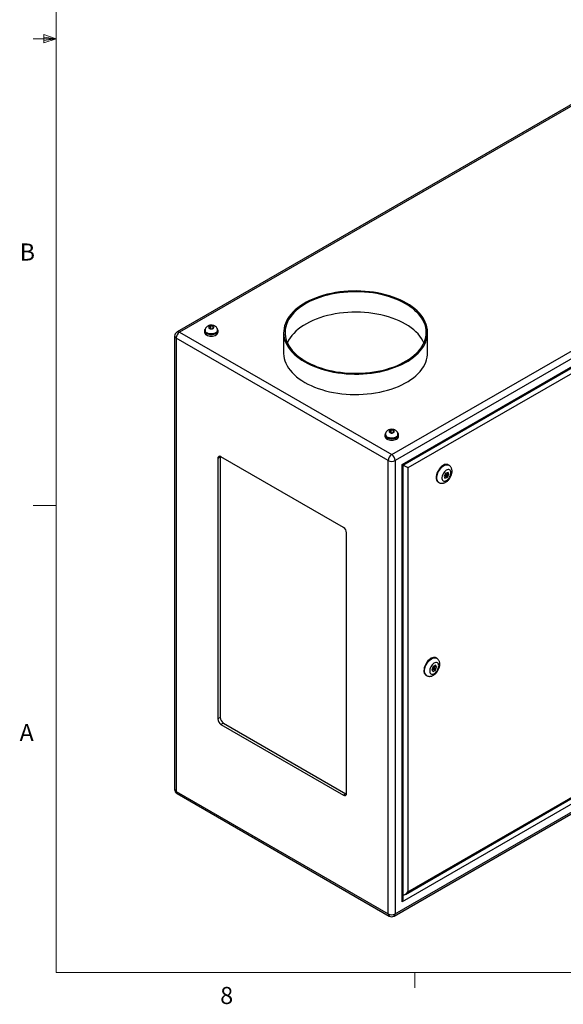
# Model space of a CAD drawing. Units: inches. Extents: x 0.4 to 16.6, y 0.2 to 10.8.
# Drawn here: x 0.4 to 3.4, y 0.2 to 5.6 of the extents above; entities that cross this region are included whole.
import ezdxf

# ---------------------------------------------------------------- set-up
doc = ezdxf.new("R2010")
doc.units = ezdxf.units.IN
doc.header["$MEASUREMENT"] = 0
doc.styles.add('SLDTEXTSTYLE0', font='TXT', dxfattribs={"width": 0.75})

msp = doc.modelspace()

# ---------------------------------------------------------------- linework, layer by layer
at = {"color": 7, "linetype": 'Continuous', "lineweight": 18}
for p, q in [((0.62625, 10.64207), (0.62625, 0.39207)), ((0.62625, 5.51707), (0.50125, 5.51707)), ((0.55907, 5.54108), (0.55907, 5.49449)), ((0.62625, 5.51707), (0.55907, 5.54108)), ((0.62625, 5.51707), (0.55907, 5.52611)), ((0.62625, 5.51707), (0.55907, 5.50677)), ((0.62625, 5.51707), (0.55907, 5.49449)), ((0.62625, 2.95457), (0.50125, 2.95457)), ((16.37625, 0.39207), (0.62625, 0.39207)), ((2.59475, 0.39207), (2.59475, 0.30727))]:
    msp.add_line(p, q, dxfattribs=at)
at = {"color": 7, "linetype": 'Continuous', "lineweight": 25}
for p, q in [((3.6567, 5.2741), (1.29016, 3.90792)), ((3.67, 5.27278), (1.30346, 3.9066)), ((2.46792, 3.23437), (4.83447, 4.60055)), ((4.85327, 4.56797), (2.48673, 3.20179)), ((2.52449, 3.17999), (4.81552, 4.50257)), ((2.53035, 3.17661), (4.80137, 4.48764)), ((4.78299, 4.44623), (2.55702, 3.16121)), ((1.30346, 3.9066), (2.46792, 3.23437)), ((1.44057, 3.91477), (1.44057, 3.9066)), ((1.44352, 3.9164), (1.44352, 3.91477)), ((1.47516, 3.94044), (1.46501, 3.93518)), ((1.46501, 3.93518), (1.46782, 3.92748)), ((1.46782, 3.92748), (1.48078, 3.92503)), ((1.48813, 3.93799), (1.47516, 3.94044)), ((1.47516, 3.92609), (1.47516, 3.94044)), ((1.48078, 3.92503), (1.49093, 3.93028)), ((1.49093, 3.93028), (1.48813, 3.93799)), ((1.48813, 3.92883), (1.48813, 3.93799)), ((1.51242, 3.91477), (1.51242, 3.9164)), ((1.51537, 3.9066), (1.51537, 3.91477)), ((1.87493, 3.90458), (1.87493, 3.79231)), ((2.66493, 3.79231), (2.66493, 3.90458)), ((1.27686, 3.88488), (1.27686, 1.39705)), ((2.44911, 3.20179), (1.28465, 3.87403)), ((1.28465, 3.87403), (1.28465, 1.38619)), ((2.46511, 3.36895), (2.45496, 3.3637)), ((2.45496, 3.3637), (2.45777, 3.35599)), ((2.45777, 3.35599), (2.47073, 3.35354)), ((2.47808, 3.3665), (2.46511, 3.36895)), ((2.46511, 3.3546), (2.46511, 3.36895)), ((2.47073, 3.35354), (2.48088, 3.3588)), ((2.48088, 3.3588), (2.47808, 3.3665)), ((2.47808, 3.35735), (2.47808, 3.3665)), ((2.43052, 3.34328), (2.43052, 3.33512)), ((2.43347, 3.34492), (2.43347, 3.34328)), ((2.50237, 3.34328), (2.50237, 3.34492)), ((2.50532, 3.33512), (2.50532, 3.34328)), ((1.52747, 3.22073), (1.51333, 3.21257)), ((1.51333, 3.21257), (1.51333, 1.78362)), ((1.52777, 3.2243), (1.52747, 3.22073)), ((1.52747, 3.22073), (1.52747, 1.79178)), ((2.20276, 2.83498), (1.531, 3.22278)), ((2.44911, 0.71396), (2.44911, 3.20179)), ((2.48673, 3.20179), (2.48673, 0.71396)), ((2.52449, 0.77936), (2.52449, 3.17999)), ((2.53035, 0.79907), (2.53035, 3.17661)), ((2.55702, 3.16121), (2.55702, 0.8357)), ((2.77685, 3.13686), (2.76422, 3.13236)), ((2.77223, 3.13038), (2.77067, 3.13466)), ((2.78107, 3.12528), (2.77685, 3.13686)), ((2.7818, 3.17657), (2.77826, 3.17861)), ((2.72327, 3.08334), (2.7268, 3.0813)), ((2.76422, 3.13236), (2.75581, 3.11627)), ((2.75581, 3.11627), (2.76003, 3.10468)), ((2.75737, 3.11198), (2.76383, 3.11429)), ((2.75823, 3.12089), (2.76594, 3.11644)), ((2.76003, 3.10468), (2.77267, 3.10918)), ((2.77094, 3.1251), (2.76286, 3.12977)), ((2.76383, 3.11429), (2.76518, 3.11688)), ((2.76383, 3.11429), (2.77267, 3.10918)), ((2.76982, 3.12575), (2.77223, 3.13038)), ((2.77223, 3.13038), (2.78107, 3.12528)), ((2.77267, 3.10918), (2.78107, 3.12528)), ((2.22043, 1.37542), (2.22043, 2.80436)), ((2.54287, 0.82077), (4.78885, 2.11734)), ((2.55702, 0.8357), (4.78299, 2.12072)), ((2.71462, 2.11711), (2.71109, 2.11915)), ((2.48122, 0.70178), (4.84776, 2.06796)), ((2.48673, 0.71396), (4.85327, 2.08014)), ((4.81552, 2.10194), (2.52449, 0.77936)), ((2.69476, 2.07065), (2.6882, 2.05381)), ((2.6882, 2.05381), (2.6947, 2.04448)), ((2.68964, 2.05175), (2.69876, 2.05699)), ((2.69115, 2.06138), (2.69877, 2.05699)), ((2.70783, 2.07815), (2.69476, 2.07065)), ((2.70377, 2.06565), (2.69493, 2.07074)), ((2.6995, 2.05676), (2.70777, 2.05198)), ((2.70254, 2.06635), (2.70549, 2.07392)), ((2.70549, 2.07392), (2.70405, 2.07598)), ((2.70549, 2.07392), (2.71433, 2.06882)), ((2.70777, 2.05198), (2.71433, 2.06882)), ((2.71433, 2.06882), (2.70783, 2.07815)), ((2.65609, 2.02389), (2.65963, 2.02185)), ((2.6947, 2.04448), (2.70777, 2.05198)), ((1.52747, 1.79178), (1.51333, 1.78362)), ((1.54515, 1.76117), (1.531, 1.753)), ((1.531, 1.753), (2.20276, 1.36521)), ((1.54515, 1.76117), (2.2169, 1.37337)), ((1.28465, 1.38619), (2.44911, 0.71396)), ((1.29016, 1.37401), (2.45462, 0.70178)), ((2.2169, 1.37337), (2.20276, 1.36521)), ((2.2169, 1.37337), (2.22013, 1.37185))]:
    msp.add_line(p, q, dxfattribs=at)
at = {"color": 8, "linetype": 'Continuous', "lineweight": 25}
msp.add_line((2.53035, 0.8154), (2.535, 0.81809), dxfattribs=at)
at = {"color": 7, "linetype": 'Continuous', "lineweight": 25, "flags": 128}
for points in [[(2.54924, 4.06582), (2.5322, 4.07509), (2.51424, 4.08376), (2.49543, 4.0918), (2.47582, 4.09918), (2.45549, 4.10588), (2.4345, 4.11188), (2.41294, 4.11714), (2.39088, 4.12166), (2.36839, 4.12541), (2.34556, 4.12839), (2.32246, 4.13058), (2.29917, 4.13198), (2.27578, 4.13258), (2.25238, 4.13238), (2.22903, 4.13138), (2.20583, 4.12959), (2.18285, 4.127), (2.16018, 4.12363), (2.13789, 4.11949), (2.11607, 4.1146), (2.09479, 4.10897), (2.07412, 4.10262), (2.05414, 4.09558), (2.03492, 4.08786), (2.01653, 4.0795), (1.99902, 4.07053), (1.98247, 4.06097), (1.96693, 4.05087), (1.95245, 4.04025), (1.93908, 4.02915), (1.92688, 4.01762), (1.91588, 4.00569), (1.90613, 3.9934), (1.89765, 3.9808), (1.89048, 3.96794), (1.88465, 3.95485), (1.88017, 3.94159), (1.87705, 3.92819), (1.87532, 3.91471), (1.87497, 3.9012), (1.87601, 3.8877), (1.87844, 3.87426), (1.88224, 3.86092), (1.8874, 3.84774), (1.8939, 3.83476), (1.90173, 3.82202), (1.91085, 3.80958), (1.92123, 3.79746), (1.93283, 3.78572), (1.94562, 3.7744), (1.95955, 3.76354), (1.97457, 3.75318), (1.99062, 3.74334), (2.00766, 3.73407), (2.02562, 3.7254), (2.04443, 3.71736), (2.06404, 3.70998), (2.08437, 3.70328), (2.10536, 3.69729), (2.12692, 3.69202), (2.14898, 3.6875), (2.17147, 3.68375), (2.19431, 3.68077), (2.21741, 3.67858), (2.24069, 3.67718), (2.26408, 3.67658), (2.28749, 3.67678), (2.31083, 3.67778), (2.33403, 3.67958), (2.35701, 3.68216), (2.37968, 3.68553), (2.40197, 3.68967), (2.42379, 3.69456), (2.44507, 3.70019), (2.46574, 3.70654), (2.48572, 3.71359), (2.50494, 3.7213), (2.52333, 3.72966), (2.54084, 3.73863), (2.55739, 3.74819), (2.57294, 3.75829), (2.58742, 3.76891), (2.60078, 3.78001), (2.61298, 3.79154), (2.62398, 3.80347), (2.63373, 3.81576), (2.64221, 3.82836), (2.64938, 3.84122), (2.65521, 3.85431), (2.65969, 3.86757), (2.66281, 3.88097), (2.66454, 3.89445), (2.66489, 3.90796), (2.66385, 3.92146), (2.66142, 3.9349), (2.65762, 3.94824), (2.65246, 3.96142), (2.64596, 3.9744), (2.63813, 3.98714), (2.62901, 3.99959), (2.61863, 4.0117), (2.60703, 4.02344), (2.59424, 4.03476), (2.58031, 4.04562), (2.56529, 4.05599), (2.54924, 4.06582)], [(2.54393, 4.06276), (2.52706, 4.07194), (2.50926, 4.08051), (2.49061, 4.08846), (2.47116, 4.09575), (2.451, 4.10236), (2.43018, 4.10825), (2.4088, 4.11342), (2.38691, 4.11784), (2.36461, 4.1215), (2.34197, 4.12438), (2.31907, 4.12647), (2.296, 4.12777), (2.27283, 4.12827), (2.24965, 4.12797), (2.22654, 4.12687), (2.20359, 4.12498), (2.18088, 4.12229), (2.15849, 4.11883), (2.13649, 4.1146), (2.11497, 4.10961), (2.09401, 4.1039), (2.07368, 4.09747), (2.05405, 4.09035), (2.03519, 4.08256), (2.01717, 4.07414), (2.00006, 4.06511), (1.98391, 4.0555), (1.96879, 4.04536), (1.95474, 4.03471), (1.94183, 4.0236), (1.93008, 4.01206), (1.91956, 4.00013), (1.91029, 3.98786), (1.9023, 3.9753), (1.89563, 3.96248), (1.89031, 3.94945), (1.88634, 3.93627), (1.88374, 3.92297), (1.88253, 3.9096), (1.8827, 3.89622), (1.88426, 3.88286), (1.8872, 3.86959), (1.89151, 3.85644), (1.89718, 3.84346), (1.90418, 3.8307), (1.91248, 3.8182), (1.92207, 3.80602), (1.93291, 3.79418), (1.94495, 3.78275), (1.95815, 3.77174), (1.97247, 3.76122), (1.98785, 3.7512), (2.00425, 3.74174), (2.02159, 3.73286), (2.03983, 3.72459), (2.05888, 3.71697), (2.0787, 3.71002), (2.09919, 3.70377), (2.1203, 3.69823), (2.14195, 3.69344), (2.16405, 3.68939), (2.18653, 3.68612), (2.20931, 3.68364), (2.23231, 3.68194), (2.25544, 3.68104), (2.27863, 3.68094), (2.30178, 3.68164), (2.32482, 3.68314), (2.34766, 3.68543), (2.37022, 3.6885), (2.39243, 3.69235), (2.41419, 3.69696), (2.43544, 3.70231), (2.4561, 3.70839), (2.47609, 3.71517), (2.49535, 3.72263), (2.51379, 3.73073), (2.53137, 3.73946), (2.548, 3.74879), (2.56364, 3.75866), (2.57824, 3.76907), (2.59172, 3.77995), (2.60406, 3.79129), (2.6152, 3.80302), (2.6251, 3.81513), (2.63373, 3.82755), (2.64106, 3.84025), (2.64706, 3.85317), (2.65171, 3.86629), (2.65499, 3.87953), (2.6569, 3.89287), (2.65742, 3.90625), (2.65655, 3.91963), (2.6543, 3.93295), (2.65068, 3.94617), (2.64569, 3.95924), (2.63935, 3.97211), (2.63169, 3.98475), (2.62274, 3.99709), (2.61253, 4.00911), (2.60108, 4.02075), (2.58846, 4.03197), (2.57469, 4.04274), (2.55983, 4.05302), (2.54393, 4.06276)], [(2.54393, 3.95049), (2.52706, 3.95966), (2.50926, 3.96824), (2.49061, 3.97619), (2.47116, 3.98348), (2.451, 3.99008), (2.43018, 3.99598), (2.4088, 4.00115), (2.38691, 4.00557), (2.36461, 4.00923), (2.34197, 4.01211), (2.31907, 4.0142), (2.296, 4.0155), (2.27283, 4.016), (2.24965, 4.0157), (2.22654, 4.0146), (2.20359, 4.0127), (2.18088, 4.01002), (2.15849, 4.00655), (2.13649, 4.00232), (2.11497, 3.99734), (2.09401, 3.99162), (2.07368, 3.98519), (2.05405, 3.97807), (2.03519, 3.97029), (2.01717, 3.96186), (2.00006, 3.95283), (1.98391, 3.94323), (1.96879, 3.93308), (1.95474, 3.92244), (1.94183, 3.91132), (1.93008, 3.89978), (1.91956, 3.88786), (1.91029, 3.87559), (1.9023, 3.86302), (1.89563, 3.8502), (1.89483, 3.84844)], [(2.64503, 3.84844), (2.63935, 3.85984), (2.63169, 3.87247), (2.62274, 3.88482), (2.61253, 3.89683), (2.60108, 3.90847), (2.58846, 3.9197), (2.57469, 3.93047), (2.55983, 3.94074), (2.54393, 3.95049)], [(1.44524, 3.92521), (1.44342, 3.92303), (1.44129, 3.91898), (1.44057, 3.91477), (1.44129, 3.91056), (1.44342, 3.90651), (1.44687, 3.90277), (1.45152, 3.8995)], [(1.44057, 3.9066), (1.44129, 3.90239), (1.44342, 3.89834), (1.44687, 3.89461), (1.45152, 3.89134), (1.45719, 3.88865), (1.46366, 3.88666), (1.47067, 3.88543), (1.47797, 3.88501), (1.48527, 3.88543), (1.49228, 3.88666), (1.49875, 3.88865), (1.50442, 3.89134), (1.50907, 3.89461), (1.51253, 3.89834), (1.51465, 3.90239), (1.51537, 3.9066), (1.51537, 3.9066)], [(1.45152, 3.8995), (1.45719, 3.89682), (1.46366, 3.89482), (1.47067, 3.89359), (1.47797, 3.89318), (1.48527, 3.89359), (1.49228, 3.89482), (1.49875, 3.89682), (1.50442, 3.8995), (1.50907, 3.90277), (1.51253, 3.90651), (1.51465, 3.91056), (1.51537, 3.91477), (1.51465, 3.91898), (1.51253, 3.92303), (1.51157, 3.92425)], [(1.45361, 3.90071), (1.45901, 3.89816), (1.46519, 3.8963), (1.47189, 3.89519), (1.47884, 3.89489), (1.48576, 3.8954), (1.49235, 3.8967), (1.49836, 3.89874), (1.50353, 3.90144), (1.50766, 3.90468), (1.51057, 3.90834), (1.51214, 3.91226), (1.51242, 3.91477)], [(1.46775, 3.92683), (1.47141, 3.9253), (1.47571, 3.92449), (1.48023, 3.92449), (1.48453, 3.9253), (1.48819, 3.92683), (1.49085, 3.92895), (1.49224, 3.93143), (1.49224, 3.93404), (1.49085, 3.93652), (1.48819, 3.93863), (1.48453, 3.94016), (1.48023, 3.94097), (1.47571, 3.94097), (1.47141, 3.94016), (1.46775, 3.93863), (1.4651, 3.93652), (1.4637, 3.93404), (1.4637, 3.93143), (1.4651, 3.92895), (1.46775, 3.92683)], [(1.87493, 3.79231), (1.87497, 3.78893), (1.87601, 3.77543), (1.87844, 3.76198), (1.88224, 3.74865), (1.8874, 3.73547), (1.8939, 3.72248), (1.90173, 3.70975), (1.91085, 3.6973), (1.92123, 3.68519), (1.93283, 3.67345), (1.94562, 3.66213), (1.95955, 3.65127), (1.97457, 3.6409), (1.99062, 3.63107), (2.00766, 3.6218), (2.02562, 3.61313), (2.04443, 3.60509), (2.06404, 3.5977), (2.08437, 3.591), (2.10536, 3.58501), (2.12692, 3.57975), (2.14898, 3.57523), (2.17147, 3.57148), (2.19431, 3.5685), (2.21741, 3.5663), (2.24069, 3.5649), (2.26408, 3.5643), (2.28749, 3.5645), (2.31083, 3.5655), (2.33403, 3.5673), (2.35701, 3.56989), (2.37968, 3.57326), (2.40197, 3.57739), (2.42379, 3.58229), (2.44507, 3.58792), (2.46574, 3.59427), (2.48572, 3.60131), (2.50494, 3.60903), (2.52333, 3.61739), (2.54084, 3.62636), (2.55739, 3.63591), (2.57294, 3.64602), (2.58742, 3.65664), (2.60078, 3.66774), (2.61298, 3.67927), (2.62398, 3.6912), (2.63373, 3.70349), (2.64221, 3.71608), (2.64938, 3.72895), (2.65521, 3.74204), (2.65969, 3.7553), (2.66281, 3.7687), (2.66454, 3.78217), (2.66493, 3.79231)], [(2.43519, 3.35373), (2.43337, 3.35155), (2.43124, 3.3475), (2.43052, 3.34328), (2.43124, 3.33907), (2.43337, 3.33502), (2.43682, 3.33129), (2.44147, 3.32802)], [(2.44147, 3.32802), (2.44714, 3.32533), (2.45361, 3.32334), (2.46062, 3.32211), (2.46792, 3.32169), (2.47522, 3.32211), (2.48223, 3.32334), (2.4887, 3.32533), (2.49437, 3.32802), (2.49902, 3.33129), (2.50248, 3.33502), (2.5046, 3.33907), (2.50532, 3.34328), (2.5046, 3.3475), (2.50248, 3.35155), (2.50152, 3.35277)], [(2.4577, 3.35535), (2.46136, 3.35382), (2.46566, 3.35301), (2.47018, 3.35301), (2.47448, 3.35382), (2.47814, 3.35535), (2.48079, 3.35746), (2.48219, 3.35994), (2.48219, 3.36255), (2.48079, 3.36503), (2.47814, 3.36715), (2.47448, 3.36868), (2.47018, 3.36949), (2.46566, 3.36949), (2.46136, 3.36868), (2.4577, 3.36715), (2.45505, 3.36503), (2.45365, 3.36255), (2.45365, 3.35994), (2.45505, 3.35746), (2.4577, 3.35535)], [(2.43052, 3.33512), (2.43124, 3.33091), (2.43337, 3.32686), (2.43682, 3.32312), (2.44147, 3.31985), (2.44714, 3.31717), (2.45361, 3.31517), (2.46062, 3.31394), (2.46792, 3.31353), (2.47522, 3.31394), (2.48223, 3.31517), (2.4887, 3.31717), (2.49437, 3.31985), (2.49902, 3.32312), (2.50248, 3.32686), (2.5046, 3.33091), (2.50532, 3.33512), (2.50532, 3.33512)], [(2.44356, 3.32922), (2.44896, 3.32668), (2.45514, 3.32482), (2.46184, 3.32371), (2.46879, 3.3234), (2.47571, 3.32391), (2.4823, 3.32521), (2.48831, 3.32725), (2.49348, 3.32995), (2.49761, 3.33319), (2.50052, 3.33685), (2.50209, 3.34077), (2.50237, 3.34328)], [(2.52449, 3.17999), (2.52698, 3.17855), (2.52882, 3.17749), (2.52996, 3.17683), (2.53035, 3.17661)], [(2.77826, 3.17861), (2.77536, 3.17996), (2.77021, 3.18109), (2.76455, 3.18093), (2.75854, 3.17947), (2.75233, 3.17675), (2.74608, 3.17285), (2.73994, 3.16787), (2.73409, 3.16193), (2.72867, 3.15518), (2.72382, 3.14781), (2.71967, 3.14001), (2.71633, 3.13197), (2.71387, 3.1239), (2.71238, 3.11602), (2.71187, 3.10852)], [(2.79319, 3.13506), (2.79268, 3.14052), (2.79118, 3.14517), (2.78875, 3.14882), (2.78549, 3.15133), (2.78153, 3.15258), (2.77704, 3.15253), (2.77219, 3.15118), (2.76719, 3.14859), (2.76224, 3.14486), (2.75754, 3.14014), (2.75329, 3.13463), (2.74966, 3.12855), (2.7468, 3.12215), (2.74483, 3.11569), (2.74382, 3.10945), (2.74382, 3.10367), (2.74483, 3.09858), (2.7468, 3.09441), (2.74966, 3.09132), (2.75329, 3.08943), (2.75754, 3.08882), (2.76224, 3.08952), (2.76719, 3.09151), (2.77219, 3.09469), (2.77704, 3.09893), (2.78153, 3.10408), (2.78549, 3.1099), (2.78875, 3.11617), (2.79118, 3.12263), (2.79268, 3.12901), (2.79319, 3.13506)], [(2.77198, 3.12281), (2.77171, 3.12422), (2.77094, 3.1251), (2.76979, 3.12532), (2.76844, 3.12485), (2.76709, 3.12376), (2.76594, 3.12221), (2.76517, 3.12045), (2.76491, 3.11873), (2.76517, 3.11732), (2.76594, 3.11644), (2.76709, 3.11622), (2.76844, 3.11669), (2.76979, 3.11778), (2.77094, 3.11933), (2.77171, 3.12109), (2.77198, 3.12281)], [(2.71109, 2.11915), (2.70818, 2.12051), (2.70303, 2.12164), (2.69738, 2.12147), (2.69137, 2.12001), (2.68515, 2.1173), (2.6789, 2.1134), (2.67277, 2.10841), (2.66692, 2.10247), (2.6615, 2.09573), (2.65665, 2.08836), (2.6525, 2.08055), (2.64915, 2.07251), (2.6467, 2.06445), (2.6452, 2.05656), (2.6447, 2.04907)], [(2.72601, 2.0756), (2.72551, 2.08106), (2.72401, 2.08572), (2.72158, 2.08937), (2.71832, 2.09187), (2.71436, 2.09313), (2.70986, 2.09308), (2.70501, 2.09173), (2.70001, 2.08913), (2.69506, 2.0854), (2.69037, 2.08068), (2.68612, 2.07517), (2.68249, 2.06909), (2.67963, 2.06269), (2.67765, 2.05624), (2.67664, 2.04999), (2.67664, 2.04421), (2.67765, 2.03913), (2.67963, 2.03495), (2.68249, 2.03186), (2.68612, 2.02997), (2.69037, 2.02937), (2.69506, 2.03007), (2.70001, 2.03205), (2.70501, 2.03523), (2.70986, 2.03948), (2.71436, 2.04462), (2.71832, 2.05045), (2.72158, 2.05672), (2.72401, 2.06317), (2.72551, 2.06956), (2.72601, 2.0756)], [(2.7048, 2.06336), (2.70453, 2.06476), (2.70377, 2.06565), (2.70262, 2.06587), (2.70127, 2.0654), (2.69991, 2.06431), (2.69877, 2.06276), (2.698, 2.06099), (2.69773, 2.05927), (2.698, 2.05787), (2.69877, 2.05699), (2.69991, 2.05676), (2.70127, 2.05723), (2.70262, 2.05832), (2.70377, 2.05987), (2.70453, 2.06164), (2.7048, 2.06336)]]:
    msp.add_lwpolyline(points, dxfattribs=at)
at = {"color": 8, "linetype": 'Continuous', "lineweight": 25, "flags": 128}
for points in [[(1.51242, 3.91639), (1.51214, 3.91389), (1.51057, 3.90997), (1.50766, 3.90631), (1.50353, 3.90307), (1.49836, 3.90037), (1.49235, 3.89833), (1.48576, 3.89703), (1.47884, 3.89652), (1.47189, 3.89683), (1.46519, 3.89793), (1.45901, 3.8998), (1.45361, 3.90234)], [(2.50237, 3.34491), (2.50209, 3.3424), (2.50052, 3.33848), (2.49761, 3.33483), (2.49348, 3.33158), (2.48831, 3.32889), (2.4823, 3.32685), (2.47571, 3.32554), (2.46879, 3.32504), (2.46184, 3.32534), (2.45514, 3.32645), (2.44896, 3.32831), (2.44356, 3.33085)], [(2.72684, 3.08128), (2.72519, 3.08235), (2.72143, 3.08596), (2.71852, 3.09068), (2.71654, 3.09639), (2.71553, 3.10294), (2.71553, 3.11017), (2.71654, 3.11788), (2.71852, 3.12588), (2.72143, 3.13396), (2.72519, 3.14191), (2.7297, 3.14952), (2.73485, 3.1566), (2.74051, 3.16297), (2.74652, 3.16845), (2.75273, 3.1729), (2.75899, 3.17622), (2.76512, 3.17832), (2.77097, 3.17913), (2.77639, 3.17865), (2.78124, 3.17688), (2.78173, 3.17661)], [(2.65966, 2.02182), (2.65801, 2.02289), (2.65425, 2.0265), (2.65134, 2.03122), (2.64936, 2.03693), (2.64836, 2.04349), (2.64836, 2.05072), (2.64936, 2.05843), (2.65134, 2.06643), (2.65425, 2.07451), (2.65801, 2.08246), (2.66253, 2.09007), (2.66768, 2.09715), (2.67333, 2.10351), (2.67934, 2.10899), (2.68556, 2.11345), (2.69181, 2.11677), (2.69794, 2.11886), (2.7038, 2.11968), (2.70922, 2.11919), (2.71406, 2.11742), (2.71456, 2.11715)]]:
    msp.add_lwpolyline(points, dxfattribs=at)
at = {"color": 7, "linetype": 'Continuous', "lineweight": 25}
for centre, radius, start, end in [((1.30346, 3.88488), 0.0266, 119.99731, 180), ((1.32548, 3.87217), 0.04088, 122.60548, 177.39452), ((1.46068, 3.91643), 0.01723, 185.51725, 245.80289), ((2.45063, 3.34494), 0.01723, 185.51725, 245.80289), ((1.5241, 3.21432), 0.01092, 50.79671, 189.21404), ((2.48995, 3.19994), 0.04088, 122.60548, 177.39452), ((2.46792, 3.2381), 0.04088, 242.60967, 297.39033), ((2.44589, 3.19994), 0.04088, 2.60548, 57.39452), ((2.73902, 3.10564), 0.0273, 173.93521, 234.75261), ((2.18205, 2.80262), 0.03842, 2.60548, 57.39452), ((2.67185, 2.04618), 0.0273, 173.93521, 234.75261), ((1.55171, 1.78537), 0.03842, 182.60548, 237.39452), ((1.56585, 1.79353), 0.03842, 182.60548, 237.39452), ((1.30346, 1.39705), 0.0266, 180, 240.00269), ((2.20966, 1.37367), 0.01092, 230.79671, 9.21404), ((2.46792, 0.75026), 0.04088, 242.60967, 297.39033), ((2.46792, 0.72482), 0.0266, 240.00269, 299.99731)]:
    msp.add_arc(centre, radius, start, end, dxfattribs=at)
at = {"color": 8, "linetype": 'Continuous', "lineweight": 25}
for centre, radius, start, end in [((1.29567, 3.89573), 0.01338, 54.38242, 114.30712), ((1.46068, 3.91806), 0.01724, 185.58107, 245.7972), ((1.29017, 3.88621), 0.01338, 185.6948, 245.62534), ((2.45063, 3.34658), 0.01724, 185.58107, 245.7972), ((1.29017, 1.39837), 0.01338, 185.6948, 245.62534), ((1.2973, 1.38458), 0.01276, 172.74417, 235.94365), ((2.46176, 0.71235), 0.01276, 172.74417, 235.94365), ((2.4737, 0.71252), 0.01311, 305.01333, 6.29885)]:
    msp.add_arc(centre, radius, start, end, dxfattribs=at)
at = {"color": 7, "linetype": 'Continuous', "lineweight": 25}
for centre, major_axis, ratio, start_param, end_param in [((2.54287, 3.16937), (0.02, -0.01155), 0.0000704, 0.7854388, 2.2476934), ((2.54287, 0.84386), (0.01414, 0.02449), 0.5773346, 3.250175, 4.7124296), ((2.51035, 0.78752), (0.01414, 0.02449), 0.5773346, 4.7124296, 5.4978278)]:
    msp.add_ellipse(centre, major_axis=major_axis, ratio=ratio, start_param=start_param, end_param=end_param, dxfattribs=at)
for points, knots in [([(1.51237, 3.9164), (1.51229, 3.91809), (1.51213, 3.92158), (1.51044, 3.92657), (1.50785, 3.93115), (1.50442, 3.93514), (1.50024, 3.93852), (1.49531, 3.94128), (1.48965, 3.94334), (1.48342, 3.94457), (1.47684, 3.94489), (1.47015, 3.94423), (1.46381, 3.94258), (1.45811, 3.94002), (1.45329, 3.93675), (1.44934, 3.9328), (1.44631, 3.92829), (1.44437, 3.92334), (1.44346, 3.91928), (1.44362, 3.91696), (1.44366, 3.91639)], [0, 0, 0, 0, 0.0514277, 0.1056874, 0.158654, 0.2116389, 0.2660012, 0.3230401, 0.3834299, 0.4464875, 0.5105566, 0.5758005, 0.6431356, 0.7050739, 0.7643277, 0.8208172, 0.8755366, 0.9293319, 0.9827656, 1, 1, 1, 1]), ([(2.50232, 3.34491), (2.50224, 3.34661), (2.50208, 3.35009), (2.50039, 3.35508), (2.4978, 3.35966), (2.49437, 3.36365), (2.49019, 3.36703), (2.48526, 3.36979), (2.4796, 3.37185), (2.47337, 3.37309), (2.46679, 3.37341), (2.4601, 3.37275), (2.45376, 3.37109), (2.44806, 3.36854), (2.44324, 3.36526), (2.43929, 3.36132), (2.43626, 3.35681), (2.43432, 3.35186), (2.43341, 3.3478), (2.43357, 3.34547), (2.43361, 3.34491)], [0, 0, 0, 0, 0.0514277, 0.1056874, 0.158654, 0.2116389, 0.2660012, 0.3230401, 0.3834299, 0.4464875, 0.5105566, 0.5758005, 0.6431356, 0.7050739, 0.7643277, 0.8208172, 0.8755366, 0.9293319, 0.9827656, 1, 1, 1, 1]), ([(2.72694, 3.0814), (2.72799, 3.08078), (2.73081, 3.07909), (2.73599, 3.07759), (2.74212, 3.07681), (2.74837, 3.07718), (2.75466, 3.0786), (2.76099, 3.0811), (2.76728, 3.08469), (2.77338, 3.08934), (2.77912, 3.09492), (2.78434, 3.10126), (2.78892, 3.1082), (2.79276, 3.11558), (2.7958, 3.12329), (2.79794, 3.13122), (2.79893, 3.13791), (2.79902, 3.14188), (2.79905, 3.14322)], [0, 0, 0, 0, 0.0345226, 0.0933659, 0.1516076, 0.2105213, 0.271301, 0.334881, 0.4015396, 0.4705646, 0.5405328, 0.6103858, 0.680026, 0.7497337, 0.8198862, 0.8908957, 0.9632323, 1, 1, 1, 1]), ([(2.79905, 3.14322), (2.79901, 3.14474), (2.79891, 3.14861), (2.7979, 3.15454), (2.79583, 3.16076), (2.79286, 3.16631), (2.7889, 3.17122), (2.7851, 3.1747), (2.78237, 3.17611), (2.78161, 3.1765)], [0, 0, 0, 0, 0.1128514, 0.2869065, 0.453018, 0.6122168, 0.7666198, 0.934776, 1, 1, 1, 1]), ([(2.73187, 2.08377), (2.73183, 2.08529), (2.73173, 2.08915), (2.73072, 2.09508), (2.72865, 2.1013), (2.72569, 2.10686), (2.72172, 2.11176), (2.71792, 2.11525), (2.7152, 2.11665), (2.71443, 2.11704)], [0, 0, 0, 0, 0.1128514, 0.2869065, 0.453018, 0.6122168, 0.7666198, 0.934776, 1, 1, 1, 1]), ([(2.65977, 2.02195), (2.66081, 2.02132), (2.66364, 2.01964), (2.66881, 2.01814), (2.67494, 2.01736), (2.68119, 2.01772), (2.68749, 2.01914), (2.69382, 2.02164), (2.7001, 2.02523), (2.70621, 2.02988), (2.71195, 2.03546), (2.71717, 2.04181), (2.72174, 2.04874), (2.72559, 2.05613), (2.72863, 2.06384), (2.73076, 2.07177), (2.73175, 2.07845), (2.73184, 2.08243), (2.73187, 2.08377)], [0, 0, 0, 0, 0.0345226, 0.0933659, 0.1516076, 0.2105213, 0.271301, 0.334881, 0.4015396, 0.4705646, 0.5405328, 0.6103858, 0.680026, 0.7497337, 0.8198862, 0.8908957, 0.9632323, 1, 1, 1, 1])]:
    msp.add_open_spline(points, degree=3, knots=knots, dxfattribs=at)

# ---------------------------------------------------------------- texts
at = {"color": 7, "linetype": 'Continuous', "lineweight": 0, "char_height": 0.09375, "attachment_point": 1, "style": 'SLDTEXTSTYLE0'}
for s, insert in [('B', (0.4264, 4.39325)), ('A', (0.42601, 1.75585)), ('8', (1.52677, 0.31296))]:
    msp.add_mtext(s, dxfattribs=dict(at, insert=insert))

doc.saveas('drawing.dxf')
